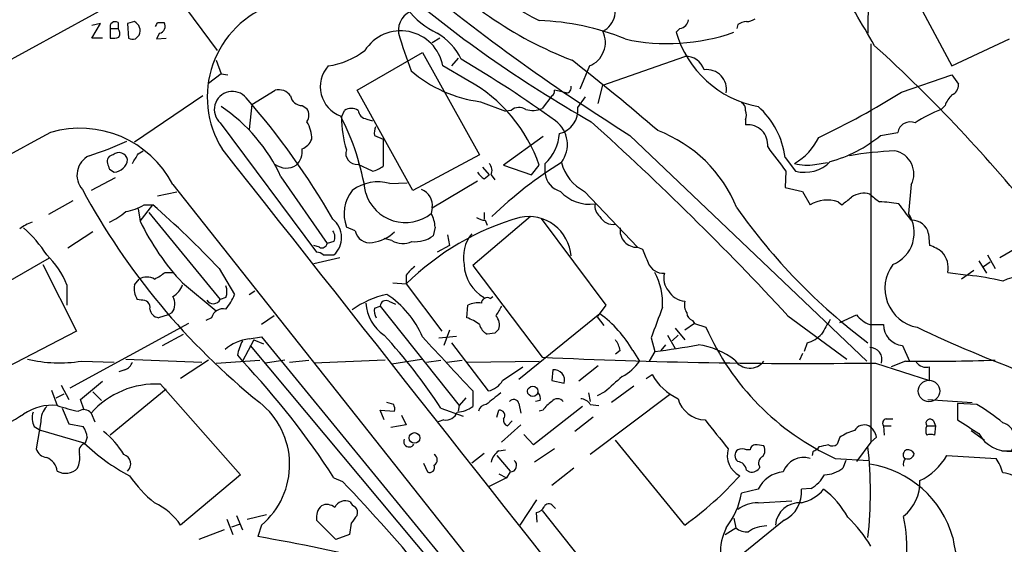
# Model space of a CAD drawing. Extents: x 0 to 1047, y 3549 to 4436.
# Drawn here: x 381 to 467, y 4305 to 4351 of the extents above; entities that cross this region are included whole.
import ezdxf

# ---------------------------------------------------------------- set-up
doc = ezdxf.new("R2010")
doc.units = 0
doc.header["$MEASUREMENT"] = 0
doc.layers.add('MAIN', color=5, linetype='CONTINUOUS')

msp = doc.modelspace()

# ---------------------------------------------------------------- linework, layer by layer
at = {"layer": 'MAIN'}
for p, q in [((455.422, 4362.7868), (455.3373, 4350.0868)), ((457.6233, 4356.6908), (462.7033, 4347.2081)), ((214.7993, 4257.1228), (393.3613, 4355.0821)), ((393.3613, 4355.0821), (398.1873, 4348.5628)), ((387.1807, 4349.6635), (387.9427, 4350.9335)), ((387.9427, 4350.9335), (387.1807, 4350.7641)), ((388.7893, 4350.5101), (389.4667, 4350.5101)), ((388.7893, 4350.5101), (388.7893, 4349.6635)), ((389.4667, 4351.0181), (389.4667, 4350.5101)), ((390.906, 4351.1028), (390.3133, 4350.9335)), ((390.3133, 4350.9335), (390.398, 4349.6635)), ((392.938, 4351.0181), (393.5307, 4351.0181)), ((438.8273, 4350.5101), (438.4887, 4350.1715)), ((443.9073, 4350.8488), (443.8227, 4350.5101)), ((388.112, 4349.6635), (387.1807, 4349.6635)), ((390.9907, 4349.5788), (391.3293, 4349.9175)), ((393.1073, 4350.0868), (392.8533, 4349.5788)), ((392.8533, 4349.5788), (393.7, 4349.6635)), ((417.7453, 4349.6635), (417.068, 4349.2401)), ((462.7033, 4347.2081), (467.7833, 4349.5788)), ((455.5913, 4349.1555), (455.5913, 4314.1881)), ((398.1027, 4347.7161), (398.526, 4346.5308)), ((410.464, 4345.0915), (416.2213, 4348.3935)), ((416.2213, 4348.3935), (421.2167, 4339.4188)), ((419.354, 4347.8855), (418.7613, 4347.2081)), ((432.054, 4345.5148), (439.2507, 4348.0548)), ((420.2007, 4345.9381), (417.9993, 4347.2081)), ((430.8687, 4347.2081), (430.022, 4345.1761)), ((398.526, 4346.5308), (397.4253, 4345.6841)), ((398.526, 4346.5308), (399.1187, 4346.4461)), ((458.3007, 4344.9221), (462.7033, 4346.4461)), ((462.7033, 4346.4461), (463.296, 4345.5995)), ((431.6307, 4343.9061), (432.054, 4345.5148)), ((396.9173, 4344.5835), (390.906, 4340.5195)), ((401.2353, 4343.8215), (403.2673, 4345.0915)), ((415.3747, 4336.2861), (410.464, 4345.0915)), ((427.5667, 4344.5835), (426.72, 4343.4828)), ((429.8527, 4343.5675), (430.53, 4344.4988)), ((401.2353, 4343.8215), (400.9813, 4341.6201)), ((405.638, 4343.7368), (406.0613, 4343.4828)), ((421.3013, 4344.0755), (423.5027, 4343.2288)), ((462.1107, 4343.7368), (461.772, 4343.3981)), ((409.1093, 4342.7208), (409.3633, 4343.3135)), ((411.3107, 4342.5515), (411.8187, 4342.3821)), ((424.0107, 4343.3135), (423.5027, 4343.2288)), ((398.4413, 4342.2128), (406.908, 4330.8675)), ((444.5847, 4342.4668), (444.5847, 4342.0435)), ((411.988, 4341.1121), (412.75, 4340.7735)), ((426.8047, 4341.0275), (423.3333, 4338.4875)), ((434.4247, 4341.1121), (455.2527, 4321.3001)), ((456.438, 4341.1121), (457.962, 4341.3661)), ((412.75, 4340.7735), (412.75, 4338.4028)), ((391.2447, 4339.5035), (391.668, 4339.7575)), ((421.2167, 4339.4188), (415.3747, 4336.2861)), ((448.056, 4339.1648), (448.9873, 4337.9795)), ((411.8187, 4337.9795), (410.5487, 4338.5721)), ((421.4707, 4338.3181), (422.0633, 4337.6408)), ((423.3333, 4338.4875), (425.7887, 4337.6408)), ((425.7887, 4337.6408), (426.466, 4338.4875)), ((426.974, 4337.7255), (426.974, 4338.6568)), ((450.6807, 4338.5721), (451.7813, 4338.7415)), ((389.2127, 4337.3868), (387.096, 4336.2861)), ((388.7047, 4338.1488), (389.128, 4337.8948)), ((403.7753, 4337.4715), (407.8393, 4331.6295)), ((421.64, 4337.3021), (422.0633, 4337.6408)), ((422.2327, 4337.6408), (422.5713, 4337.2175)), ((448.1407, 4337.9795), (448.056, 4336.5401)), ((394.2927, 4336.7941), (424.2647, 4298.9481)), ((413.3427, 4336.8788), (414.8667, 4336.9635)), ((417.068, 4334.7621), (421.0473, 4337.1328)), ((448.056, 4336.5401), (449.58, 4336.2015)), ((459.1473, 4336.7941), (458.8933, 4334.2541)), ((394.6313, 4336.1168), (392.938, 4335.7781)), ((430.4453, 4336.2015), (435.102, 4331.2908)), ((449.58, 4336.2015), (450.2573, 4335.0161)), ((385.4873, 4335.3548), (383.3707, 4334.1695)), ((391.414, 4333.5768), (392.5147, 4335.0161)), ((391.7527, 4335.0161), (392.5147, 4335.0161)), ((417.068, 4334.7621), (416.9833, 4334.2541)), ((452.7127, 4335.2701), (453.0513, 4335.0161)), ((474.8953, 4335.0161), (466.9367, 4330.3595)), ((391.2447, 4334.6775), (391.414, 4333.5768)), ((392.176, 4334.3388), (398.4413, 4326.7188)), ((425.704, 4334.0001), (420.624, 4329.6821)), ((421.64, 4334.3388), (421.64, 4333.7461)), ((410.2947, 4332.7301), (409.5327, 4333.0688)), ((417.322, 4333.0688), (417.1527, 4332.3068)), ((421.7247, 4333.6615), (421.894, 4333.2381)), ((426.6353, 4333.8308), (432.308, 4326.2108)), ((387.2653, 4332.6455), (385.064, 4331.2061)), ((418.4227, 4332.3915), (418.592, 4331.4601)), ((460.6713, 4332.4761), (460.756, 4331.4601)), ((407.162, 4331.2908), (406.654, 4331.4601)), ((408.432, 4331.7988), (407.8393, 4331.6295)), ((413.512, 4331.8835), (412.8347, 4332.0528)), ((418.592, 4331.4601), (417.4913, 4330.8675)), ((435.102, 4331.2908), (435.5253, 4331.1215)), ((407.5007, 4330.6135), (408.432, 4330.6135)), ((465.836, 4330.6135), (466.5133, 4329.4281)), ((379.6453, 4328.1581), (383.4553, 4330.3595)), ((382.8627, 4329.7668), (385.826, 4323.9248)), ((408.94, 4330.3595), (406.654, 4329.8515)), ((420.624, 4329.6821), (426.72, 4321.6388)), ((465.074, 4330.1055), (465.7513, 4329.0048)), ((465.4973, 4329.5975), (466.09, 4330.0208)), ((393.6153, 4329.0895), (394.3773, 4329.0895)), ((398.3567, 4329.4281), (399.7113, 4327.1421)), ((414.782, 4328.8355), (414.782, 4328.0735)), ((462.3647, 4329.0895), (464.1427, 4328.8355)), ((464.6507, 4329.2588), (463.55, 4328.4968)), ((384.9793, 4327.9888), (384.9793, 4326.2108)), ((390.906, 4327.9888), (391.3293, 4328.4968)), ((395.1393, 4328.1581), (398.1027, 4325.7028)), ((413.5967, 4328.1581), (414.782, 4328.0735)), ((414.782, 4328.0735), (417.9147, 4323.9248)), ((400.9813, 4327.1421), (401.4893, 4327.4808)), ((422.148, 4326.8035), (422.402, 4326.9728)), ((391.4987, 4326.6341), (391.16, 4326.7188)), ((398.9493, 4326.8881), (398.4413, 4326.7188)), ((411.988, 4325.9568), (412.496, 4326.1261)), ((412.496, 4326.1261), (419.4387, 4317.4055)), ((413.258, 4326.5495), (413.8507, 4326.2955)), ((420.116, 4325.1101), (420.2007, 4326.2108)), ((432.308, 4326.2108), (431.546, 4325.1948)), ((393.8693, 4325.3641), (393.0227, 4325.1101)), ((394.208, 4325.5335), (393.8693, 4325.3641)), ((403.1827, 4325.2795), (402.082, 4324.5175)), ((431.8, 4325.4488), (424.688, 4319.6915)), ((448.31, 4325.2795), (453.4747, 4321.4695)), ((452.882, 4324.6868), (454.3213, 4325.3641)), ((395.6473, 4324.6021), (385.2333, 4318.9295)), ((397.6793, 4325.1101), (397.1713, 4324.8561)), ((431.546, 4325.1948), (432.1387, 4324.4328)), ((440.0973, 4324.6021), (439.2507, 4324.0095)), ((439.928, 4324.8561), (440.0973, 4324.6021)), ((440.0973, 4324.6021), (441.1133, 4324.2635)), ((455.5067, 4324.5175), (456.692, 4324.5175)), ((385.826, 4323.9248), (376.8513, 4319.2681)), ((393.3613, 4322.6548), (395.224, 4323.6708)), ((417.6607, 4323.3321), (419.1847, 4323.5015)), ((418.592, 4324.0095), (418.084, 4322.6548)), ((422.5713, 4323.7555), (421.894, 4323.6708)), ((437.7267, 4323.5861), (438.404, 4322.4008)), ((438.658, 4323.5861), (438.15, 4323.0781)), ((438.404, 4324.1788), (439.2507, 4323.1628)), ((401.4047, 4323.1628), (400.3887, 4321.3001)), ((400.9813, 4323.2475), (402.082, 4323.4168)), ((401.066, 4322.6548), (418.1687, 4302.2501)), ((401.4047, 4323.1628), (402.2513, 4322.8241)), ((402.082, 4323.4168), (419.354, 4302.3348)), ((418.7613, 4322.9088), (421.9787, 4318.6755)), ((436.2873, 4323.3321), (436.626, 4322.1468)), ((437.5573, 4322.7395), (437.134, 4322.2315)), ((450.0033, 4322.9088), (449.7493, 4322.1468)), ((458.3853, 4322.6548), (458.978, 4321.3001)), ((399.9653, 4321.8081), (400.3887, 4321.3001)), ((433.578, 4322.2315), (433.1547, 4321.8928)), ((434.6787, 4322.2315), (435.2713, 4321.3001)), ((436.626, 4322.1468), (436.118, 4321.3001)), ((449.58, 4321.9775), (449.326, 4321.3848)), ((386.2493, 4321.3001), (389.128, 4321.2155)), ((390.144, 4321.4695), (396.8327, 4321.2155)), ((397.4253, 4321.3848), (394.97, 4319.7761)), ((398.1027, 4321.1308), (401.9127, 4321.3848)), ((404.114, 4321.3848), (402.4207, 4321.1308)), ((404.5373, 4321.2155), (406.2307, 4321.3848)), ((412.9193, 4321.3848), (406.654, 4321.1308)), ((413.512, 4321.0461), (416.1367, 4321.4695)), ((416.56, 4321.2155), (417.83, 4321.3848)), ((418.338, 4321.2155), (419.6927, 4321.3848)), ((420.116, 4321.2155), (426.466, 4321.3001)), ((456.0147, 4321.1308), (460.756, 4319.6068)), ((458.6393, 4321.3001), (457.3693, 4320.7921)), ((390.0593, 4320.5381), (389.5513, 4320.3688)), ((423.2487, 4319.6068), (425.0267, 4320.7921)), ((427.6513, 4320.5381), (427.5667, 4319.6068)), ((431.6307, 4320.8768), (429.9373, 4319.5221)), ((435.864, 4319.7761), (436.372, 4320.1148)), ((384.4713, 4319.1835), (385.1487, 4317.9135)), ((386.1647, 4317.9135), (388.112, 4319.5221)), ((393.192, 4319.2681), (400.2193, 4311.3095)), ((427.5667, 4319.6068), (428.6673, 4319.3528)), ((383.6247, 4318.7601), (384.1327, 4317.4055)), ((384.048, 4318.0828), (384.7253, 4318.4215)), ((387.2653, 4318.5908), (388.0273, 4317.8288)), ((393.7, 4318.8448), (388.7893, 4314.7808)), ((420.624, 4318.6755), (420.624, 4317.3208)), ((430.784, 4318.5061), (430.9533, 4317.7441)), ((437.896, 4318.3368), (430.9533, 4313.0875)), ((432.2233, 4318.5908), (431.546, 4318.2521)), ((434.7633, 4319.0988), (432.816, 4317.6595)), ((386.5033, 4316.9821), (386.1647, 4317.9135)), ((413.6813, 4317.4901), (413.0887, 4317.6595)), ((420.0313, 4318.0828), (419.4387, 4317.4055)), ((424.688, 4317.5748), (424.8573, 4316.7281)), ((426.5507, 4317.8288), (426.1273, 4317.7441)), ((430.9533, 4317.4901), (431.7153, 4317.4055)), ((460.5867, 4317.9135), (464.4813, 4317.6595)), ((464.9047, 4317.4901), (463.2113, 4317.5748)), ((463.2113, 4317.5748), (463.2113, 4316.1355)), ((384.556, 4317.1515), (385.1487, 4315.7968)), ((387.096, 4316.7281), (387.4347, 4315.9661)), ((412.8347, 4316.1355), (412.496, 4316.9821)), ((412.496, 4316.9821), (413.766, 4316.8975)), ((417.83, 4317.1515), (419.7773, 4316.4741)), ((419.4387, 4317.4055), (419.354, 4316.8975)), ((422.7407, 4316.3895), (422.91, 4316.9821)), ((430.276, 4317.3208), (425.958, 4313.9341)), ((426.8047, 4316.9821), (426.466, 4316.8975)), ((382.6933, 4315.9661), (382.27, 4313.5955)), ((385.1487, 4315.7968), (386.4187, 4315.5428)), ((414.782, 4315.7121), (413.4273, 4315.4581)), ((414.3587, 4316.5588), (414.782, 4315.7121)), ((418.084, 4316.1355), (417.576, 4315.9661)), ((424.8573, 4315.7121), (423.164, 4314.1881)), ((423.672, 4315.6275), (424.0953, 4316.0508)), ((431.2073, 4316.3895), (429.5987, 4315.1195)), ((456.946, 4316.2201), (457.5387, 4316.2201)), ((461.0947, 4316.0508), (461.264, 4315.6275)), ((382.1007, 4315.5428), (382.6933, 4315.2041)), ((386.5033, 4314.1035), (382.6933, 4315.2041)), ((425.958, 4313.9341), (425.1113, 4314.8655)), ((456.692, 4315.6275), (456.7767, 4314.7808)), ((456.692, 4315.6275), (457.3693, 4315.6275)), ((460.502, 4315.6275), (461.264, 4315.6275)), ((461.264, 4315.6275), (461.1793, 4314.7808)), ((464.3967, 4315.2041), (465.582, 4314.3575)), ((386.7573, 4314.6115), (386.588, 4314.1035)), ((439.2507, 4306.9068), (433.1547, 4314.3575)), ((452.882, 4314.6115), (452.628, 4314.0188)), ((455.5913, 4314.1881), (454.3213, 4312.4948)), ((456.0993, 4314.6115), (455.5913, 4314.1881)), ((421.64, 4313.1721), (420.5393, 4312.3255)), ((422.91, 4313.4261), (423.5027, 4313.5108)), ((427.8207, 4313.5955), (426.0427, 4312.4101)), ((445.008, 4313.5108), (444.6693, 4313.5108)), ((446.1933, 4313.8495), (445.6007, 4313.9341)), ((446.1087, 4312.9181), (446.278, 4313.2568)), ((450.5113, 4313.3415), (450.4267, 4313.0028)), ((451.0193, 4313.7648), (450.85, 4313.5108)), ((467.106, 4313.4261), (468.4607, 4313.3415)), ((416.306, 4312.3255), (416.6447, 4311.5635)), ((422.7407, 4313.0028), (423.926, 4311.6481)), ((452.4587, 4312.7488), (455.422, 4312.5795)), ((453.39, 4312.5795), (453.136, 4311.9021)), ((462.28, 4313.0028), (466.598, 4312.7488)), ((422.91, 4311.3941), (423.5873, 4311.0555)), ((423.926, 4311.5635), (423.5873, 4311.0555)), ((429.514, 4311.9021), (427.5667, 4310.3781)), ((444.6693, 4311.7328), (444.9233, 4311.5635)), ((400.2193, 4311.3095), (394.97, 4306.9068)), ((408.432, 4311.0555), (409.194, 4310.7168)), ((423.5873, 4311.0555), (422.0633, 4310.2935)), ((445.6853, 4310.0395), (444.246, 4309.7008)), ((450.342, 4310.1241), (449.4953, 4310.0395)), ((426.212, 4309.1081), (424.7727, 4306.9068)), ((445.6853, 4308.8541), (448.6487, 4309.0235)), ((426.2967, 4307.1608), (426.212, 4308.0075)), ((426.72, 4308.1768), (431.6307, 4301.9961)), ((427.6513, 4308.6001), (427.9053, 4308.3461)), ((399.034, 4307.4148), (399.542, 4306.0601)), ((399.8807, 4307.7535), (400.3887, 4306.4835)), ((400.812, 4307.4148), (402.5053, 4307.8381)), ((408.6013, 4305.6368), (406.908, 4307.3301)), ((409.956, 4307.0761), (409.7867, 4306.0601)), ((443.5687, 4307.4995), (443.738, 4306.6528)), ((447.9713, 4307.3301), (443.9073, 4304.0281)), ((398.78, 4306.4835), (396.5787, 4305.6368)), ((399.4573, 4306.7375), (400.1347, 4306.9915)), ((402.082, 4306.9068), (401.7433, 4305.8908)), ((442.8067, 4306.0601), (443.738, 4306.6528)), ((409.7867, 4306.0601), (408.6013, 4305.6368))]:
    msp.add_line(p, q, dxfattribs=at)
at = {"layer": 'MAIN', "color": 5}
msp.add_circle((460.7017, 4318.6725), 0.9465, dxfattribs=at)
at = {"layer": 'MAIN'}
for centre, radius in [((425.8934, 4318.6437), 0.454), ((415.5101, 4314.5501), 0.4691)]:
    msp.add_circle(centre, radius, dxfattribs=at)
for centre, radius, start, end in [((275.5751, 4473.4511), 158.5673, 301.953879, 312.578988), ((441.4995, 4379.4389), 33.9717, 221.273156, 249.035336), ((505.0566, 4497.053), 165.6902, 237.681843, 241.68474), ((533.5985, 4499.1536), 186.5812, 230.344525, 237.891011), ((420.9632, 4357.0299), 7.7628, 193.886769, 243.432638), ((-985.074, 3505.1981), 1669.8715, 30.3513465, 30.5805316), ((485.7155, 4438.5052), 110.6596, 229.328787, 240.389232), ((431.0884, 4352.0699), 2.0548, 298.029185, 36.915069), ((405.9217, 4344.4864), 8.6163, 109.130374, 211.950263), ((415.9624, 4350.3159), 1.8718, 105.591782, 187.030477), ((425.8803, 4329.9915), 21.2041, 67.480841, 88.417173), ((438.7003, 4351.3991), 0.898, 278.130102, 351.869898), ((444.5844, 4352.6274), 1.527, 273.187323, 303.684864), ((389.2127, 4350.6512), 0.4463, 55.305659, 198.430889), ((388.9815, 4350.0705), 0.6547, 330.498273, 42.177148), ((390.5106, 4350.2934), 0.9009, 335.338132, 63.964028), ((308.1934, 4393.1788), 94.6529, 333.320357, 333.549513), ((392.9929, 4350.7007), 0.6245, 280.555966, 30.548349), ((444.7542, 4349.5782), 1.527, 93.187323, 123.684864), ((389.0011, 4351.2299), 1.5807, 262.299482, 290.370222), ((390.8212, 4350.5091), 0.9456, 243.413271, 280.325982), ((414.3039, 4346.537), 3.7558, 10.292976, 147.358451), ((468.2784, 4366.3092), 56.5505, 196.670412, 200.197434), ((414.8875, 4345.5529), 5.2284, 25.463769, 60.131427), ((430.0461, 4349.2825), 2.2315, 291.630722, 25.868037), ((437.7432, 4366.692), 17.5175, 257.666065, 289.423797), ((447.4185, 4352.7971), 9.3078, 196.384746, 259.26834), ((366.6207, 4250.6827), 132.8146, 38.665441, 47.744642), ((406.9178, 4354.0955), 6.9605, 278.311705, 307.357047), ((366.5157, 4257.4421), 104.8021, 54.142826, 59.56267), ((306.7661, 4190.5862), 199.287, 49.239619, 52.041852), ((439.3363, 4346.3749), 1.6821, 17.100225, 92.917007), ((409.9982, 4345.3878), 2.7597, 138.730091, 249.344084), ((441.1985, 4345.1644), 1.724, 349.070039, 98.489189), ((422.7628, 4355.5767), 11.5937, 229.317711, 262.758028), ((403.5695, 4343.837), 1.2904, 35.346693, 103.54409), ((413.7762, 4334.1761), 13.4022, 18.765356, 61.356274), ((428.8239, 4345.2941), 0.4568, 271.605769, 17.320355), ((462.3445, 4345.5507), 0.9528, 292.123029, 2.935981), ((399.5172, 4343.3832), 1.5897, 40.428111, 227.408966), ((349.0508, 4299.4469), 68.5019, 30.046612, 41.028724), ((405.6399, 4344.772), 1.0352, 190.491477, 269.89484), ((427.2701, 4345.0493), 0.5522, 302.487108, 4.38279), ((364.8258, 4090.9527), 261.8299, 75.849181, 76.078353), ((422.5657, 4401.6592), 67.0529, 295.109255, 302.204151), ((464.5798, 4342.8199), 2.6338, 135.435321, 159.627527), ((390.3352, 4331.3761), 14.7577, 24.395405, 56.287966), ((405.1093, 4342.8902), 1.1214, 328.094266, 31.901396), ((409.956, 4342.3607), 1.1221, 58.115856, 121.884144), ((424.7014, 4342.5202), 1.0518, 56.580372, 131.045009), ((425.8863, 4345.3778), 2.0703, 252.99087, 293.746961), ((427.7672, 4343.326), 2.0994, 283.127378, 6.605406), ((443.9074, 4343.3981), 0.6826, 352.88019, 60.261365), ((441.0197, 4338.3173), 7.0872, 6.86801, 48.828373), ((466.0116, 4332.4244), 11.7642, 111.123635, 123.690068), ((389.7582, 4332.7996), 21.7098, 8.562947, 27.444741), ((418.1778, 4342.5841), 9.0695, 179.13638, 197.597668), ((411.4377, 4343.4405), 0.898, 188.130102, 261.869898), ((443.5677, 4342.8902), 1.1016, 337.396939, 22.59826), ((386.1299, 4332.5269), 9.2108, 27.598849, 106.33067), ((403.7967, 4340.8475), 2.689, 358.423059, 32.631016), ((413.5529, 4341.3239), 1.5791, 159.609571, 187.70781), ((426.339, 4340.3078), 2.5992, 322.943615, 52.943615), ((252.1586, 4143.4743), 267.4481, 42.826252, 48.022577), ((444.7732, 4340.2847), 1.7689, 353.879435, 96.117344), ((459.0602, 4341.1844), 1.1131, 67.508428, 170.605374), ((8291.0728, -10264.0366), 16608.6382, 118.43162336, 118.80361247), ((424.3681, 4341.5373), 3.8843, 312.134678, 356.224093), ((432.5807, 4330.184), 12.1384, 22.157716, 69.256174), ((446.2983, 4343.191), 5.2289, 299.872637, 334.535619), ((449.1698, 4349.7275), 11.2717, 284.727393, 310.151945), ((378.3082, 4366.6698), 28.6622, 287.499212, 294.57581), ((-24707.8162, -15501.197), 32000.0448, 38.08945299, 38.31863573), ((403.886, 4339.7359), 1.7624, 314.898852, 6.218484), ((405.045, 4341.3665), 1.557, 292.38634, 337.61366), ((534.1694, 4405.0343), 109.0747, 216.537976, 217.934521), ((387.7592, 4337.6267), 1.8995, 115.993097, 221.386814), ((389.1139, 4338.8214), 0.6016, 96.739884, 195.879981), ((389.5513, 4338.8262), 0.7806, 12.526419, 130.604479), ((179.2753, 4466.1043), 246.8983, 328.922687, 329.151826), ((410.4391, 4339.5258), 0.96, 160.762906, 276.55572), ((459.5165, 4303.8489), 35.9541, 92.883207, 99.263634), ((457.3153, 4337.7356), 2.0597, 332.800498, 79.008671), ((515.6199, 4380.7528), 133.8752, 198.327138, 198.556321), ((389.0813, 4339.1336), 1.2397, 272.158901, 353.604177), ((404.2621, 4339.9268), 1.6807, 233.708959, 301.090038), ((411.3326, 4340.2851), 2.3563, 281.905565, 306.980293), ((421.4092, 4338.0256), 0.909, 334.954546, 43.979278), ((448.4249, 4306.7232), 37.7576, 122.005592, 133.74523), ((432.181, 4339.6728), 3.8811, 193.884072, 243.434289), ((449.9548, 4342.0377), 3.5408, 252.714416, 281.830071), ((449.7917, 4340.9935), 3.1195, 255.056752, 315.989686), ((422.3594, 4338.6142), 1.4964, 208.735138, 241.264862), ((428.8208, 4338.003), 1.8675, 188.545329, 254.72174), ((412.2812, 4333.2984), 3.7345, 73.486213, 126.866522), ((440.3595, 4365.5105), 61.383, 208.341064, 231.219199), ((412.6095, 4334.2317), 3.2892, 141.348897, 200.704467), ((414.7136, 4337.115), 3.6519, 197.249572, 308.426787), ((415.568, 4334.9677), 1.514, 352.195292, 67.936461), ((430.8975, 4338.5443), 3.4767, 222.365478, 277.922443), ((284.1125, 4547.0449), 271.1024, 308.546887, 308.776053), ((454.9565, 4334.211), 1.8216, 72.419495, 125.526709), ((625.2799, 4547.2585), 271.0632, 231.220625, 231.449809), ((389.4661, 4338.7435), 4.3729, 278.918201, 301.52733), ((335.0764, 4269.1192), 87.416, 43.622728, 48.923327), ((432.4849, 4334.8952), 1.1271, 169.48964, 232.578016), ((486.954, 4365.1415), 52.7562, 215.158835, 233.180343), ((451.7516, 4332.5661), 2.8697, 70.432936, 121.379782), ((456.3539, 4326.7221), 8.548, 78.577938, 90.004022), ((417.5995, 4303.0313), 51.6181, 36.398678, 38.409955), ((386.0316, 4339.2007), 6.3035, 295.091739, 310.723153), ((431.2086, 4311.4453), 23.3737, 105.982737, 134.650559), ((414.3856, 4332.8708), 2.9431, 3.857587, 28.035727), ((421.8087, 4335.1836), 1.5244, 236.291169, 266.841227), ((425.5401, 4330.2661), 3.7292, 4.039532, 101.875206), ((432.9218, 4334.5503), 1.2495, 206.126185, 280.743325), ((456.3636, 4332.5697), 3.0392, 292.745593, 33.657649), ((382.9817, 4330.223), 3.4337, 107.812818, 128.7875), ((410.5881, 4342.7689), 21.2636, 205.613148, 223.403125), ((407.0473, 4332.1435), 2.0636, 312.146125, 50.951664), ((459.2179, 4332.1799), 1.4833, 11.519018, 92.728148), ((374.4838, 4325.1973), 10.263, 31.852766, 49.351656), ((407.6231, 4332.1947), 0.9006, 333.921483, 36.475463), ((411.57, 4332.9921), 1.302, 191.60942, 281.01218), ((411.349, 4335.1974), 3.5148, 277.679635, 313.444867), ((415.5864, 4334.3809), 2.5991, 263.451663, 307.059041), ((423.0685, 4330.4045), 3.2693, 140.680013, 191.248066), ((435.0513, 4332.7776), 1.4877, 172.021312, 271.953034), ((407.3736, 4331.7141), 0.4733, 243.440363, 349.703815), ((414.4841, 4333.5857), 1.9602, 240.269983, 294.275591), ((459.7049, 4328.1892), 3.4356, 51.220905, 72.18525), ((378.2689, 4325.3576), 7.2078, 21.410532, 46.818651), ((406.8484, 4329.91), 0.9594, 47.162672, 86.438195), ((732.1109, 4457.5208), 322.397, 203.082807, 203.312004), ((460.2953, 4329.4598), 2.1023, 349.854823, 42.036642), ((416.8577, 4327.5218), 2.4565, 122.329512, 147.670488), ((423.3131, 4329.9099), 3.4541, 182.374412, 241.027726), ((437.4115, 4330.4883), 1.4847, 201.834374, 272.362329), ((460.2968, 4327.6689), 3.4653, 142.742208, 259.331795), ((386.9135, 4338.5919), 11.628, 299.752888, 305.19434), ((431.215, 4326.2879), 6.0933, 357.682443, 27.373319), ((438.9751, 4328.539), 1.573, 162.774615, 222.27908), ((461.1043, 4301.2068), 27.7953, 77.351306, 83.724253), ((468.5625, 4325.8012), 2.8747, 52.227978, 118.502295), ((392.6559, 4327.6784), 1.7772, 169.941409, 212.679633), ((392.0066, 4327.2264), 1.4397, 61.932663, 118.063825), ((393.3537, 4328.6159), 1.8925, 299.747134, 340.648803), ((397.4682, 4327.3961), 1.5658, 341.068631, 18.931369), ((393.1458, 4326.3182), 1.3206, 323.544873, 29.715821), ((395.3135, 4328.9172), 4.7425, 320.052738, 338.01934), ((414.513, 4319.8308), 7.4487, 101.023613, 126.899281), ((408.4984, 4320.1024), 8.4041, 23.227326, 56.893276), ((439.4224, 4328.3929), 1.8514, 209.515716, 264.678647), ((391.6426, 4326.016), 0.6346, 346.894405, 103.105595), ((397.824, 4327.0209), 0.6873, 214.254312, 333.92337), ((414.9786, 4326.6806), 3.7646, 184.578351, 235.285403), ((413.0041, 4326.1091), 0.5084, 60.035633, 178.083714), ((421.0474, 4324.5171), 1.8935, 79.698943, 116.560992), ((421.8941, 4326.3631), 0.5084, 60.035633, 178.083714), ((634.5598, 4198.7029), 246.8296, 148.919658, 149.148841), ((440.6051, 4326.2531), 1.3865, 167.655866, 211.266381), ((393.1497, 4325.9991), 0.898, 188.130102, 261.869898), ((398.7208, 4324.8136), 1.0829, 77.8184, 164.109113), ((413.1309, 4325.745), 1.1623, 169.501163, 213.109008), ((421.7954, 4324.4752), 1.1779, 341.123601, 43.063233), ((425.8837, 4317.2586), 10.1036, 29.48484, 54.157035), ((1114.1612, 4070.6808), 723.4264, 159.3298268, 159.5590042), ((440.2304, 4325.6121), 0.8142, 185.539741, 248.198591), ((456.3421, 4326.9404), 2.5629, 217.955571, 250.976143), ((418.6978, 4321.1574), 4.1994, 53.142927, 70.262383), ((422.4725, 4324.8278), 1.2936, 193.879402, 243.434949), ((467.7771, 4314.6322), 18.8168, 146.781006, 151.291898), ((458.579, 4324.5319), 1.8871, 180.437225, 264.108439), ((377.6685, 4291.1297), 47.8548, 32.940372, 42.705248), ((507.4031, 4239.2374), 119.7487, 134.876984, 135.106133), ((461.9761, 4333.4729), 22.805, 203.817951, 245.333373), ((449.2961, 4325.5267), 2.7118, 285.117061, 316.812543), ((512.4418, 4436.1376), 123.7022, 244.740261, 249.5924), ((401.4369, 4319.3415), 3.9325, 96.652978, 130.85067), ((404.1118, 4321.1313), 4.2014, 152.395041, 170.729815), ((1603.7227, 5421.6979), 1617.5231, 222.7647249, 222.9939125), ((431.2724, 4321.7454), 2.3563, 11.905565, 36.980293), ((430.4559, 4374.3514), 52.568, 276.74056, 280.944111), ((439.4298, 4315.8521), 6.9605, 52.642954, 81.688295), ((455.5297, 4321.4444), 1.0414, 342.473327, 91.265574), ((384.2959, 4333.0626), 11.9236, 256.478306, 279.429064), ((389.7631, 4321.5117), 1.0177, 286.921424, 343.078576), ((348.4005, 4272.2031), 71.5073, 32.910953, 43.361695), ((449.7903, 4807.1088), 486.0179, 267.279261, 270.733804), ((431.6597, 4323.8288), 4.4089, 298.261764, 325.001805), ((444.9526, 4322.2216), 1.5454, 212.783119, 323.397772), ((460.5845, 4506.5039), 185.214, 269.398243, 271.834382), ((460.4726, 4321.8696), 1.1141, 215.951376, 284.735972), ((427.7568, 4319.6004), 0.9436, 344.786955, 96.419315), ((440.8415, 4322.649), 5.138, 209.553174, 244.850929), ((164.456, 4320.1995), 296.3006, 359.885389, 0.114591), ((392.7665, 4311.7041), 7.576, 86.780316, 138.459414), ((421.6348, 4320.476), 1.833, 280.813395, 331.694375), ((771.6738, 3938.253), 509.7877, 131.519655, 131.748829), ((676.4685, 4000.4679), 406.6379, 128.545232, 128.774393), ((425.7884, 4317.998), 0.7808, 347.485518, 40.595723), ((397.5953, 4312.2138), 6.9495, 310.2122, 51.592302), ((412.8361, 4317.0669), 0.9452, 349.675635, 26.597581), ((421.8657, 4316.7423), 0.7499, 94.313153, 168.056254), ((424.2223, 4317.4478), 0.4827, 15.254078, 142.12814), ((428.8763, 4315.6725), 2.4508, 122.29978, 147.70022), ((428.0747, 4317.3631), 0.635, 36.869898, 143.130102), ((430.0224, 4316.8982), 1.1031, 32.449681, 85.617229), ((441.1229, 4318.6953), 2.5616, 195.793621, 267.892481), ((456.5266, 4303.1553), 16.6036, 50.038197, 59.695474), ((330.312, 4399.8029), 97.478, 297.503308, 301.448457), ((383.7419, 4312.7819), 4.6401, 85.168679, 123.671574), ((383.5486, 4316.2772), 1.6235, 160.736935, 206.894914), ((384.5922, 4316.0266), 1.8999, 137.062533, 181.824858), ((388.362, 4329.2439), 12.5712, 250.340596, 259.148523), ((386.4555, 4316.2267), 0.8135, 38.05476, 124.451935), ((418.238, 4317.2417), 1.1169, 262.074488, 337.418411), ((419.1267, 4319.2535), 2.4448, 273.343754, 307.765635), ((422.9894, 4316.5276), 0.4614, 318.198342, 99.909426), ((423.799, 4316.0932), 0.4827, 164.757374, 254.745922), ((1077.0442, 4822.865), 813.1977, 218.5452113, 218.7743943), ((455.0411, 4314.6537), 1.0456, 68.637143, 148.240298), ((457.0165, 4315.8392), 0.3874, 100.48609, 213.119959), ((460.7984, 4315.8391), 0.3642, 35.544994, 215.523047), ((760.4811, 4781.1995), 551.9546, 237.413208, 237.6424), ((466.7729, 4314.4059), 1.5336, 320.291056, 74.19111), ((384.9154, 4314.469), 1.8474, 4.423919, 35.538038), ((384.0966, 4309.738), 6.7655, 29.675658, 52.696661), ((455.3497, 4310.9802), 4.3904, 105.83085, 124.198608), ((454.4907, 4314.2729), 1.6439, 11.886863, 55.491118), ((461.4763, 4315.2041), 1.0623, 156.511757, 203.483297), ((460.8406, 4314.1461), 0.7194, 61.913927, 118.079046), ((467.633, 4316.303), 2.8946, 207.864651, 276.341066), ((386.8421, 4313.3415), 0.8033, 108.441716, 198.432693), ((398.4873, 4326.4799), 17.2276, 225.922847, 242.31327), ((415.036, 4314.2304), 0.4732, 153.429535, 333.440363), ((452.1926, 4314.4662), 0.6243, 238.458631, 314.22122), ((383.3196, 4313.9282), 1.1011, 197.587464, 263.832202), ((423.8406, 4312.0719), 1.6431, 124.49667, 168.121758), ((445.0359, 4313.0389), 2.0521, 164.262469, 242.132486), ((444.2883, 4313.0028), 0.635, 126.869898, 233.130102), ((444.2883, 4312.7067), 0.8898, 64.647392, 115.352608), ((445.4689, 4313.492), 0.4613, 73.399492, 177.664214), ((445.3477, 4313.4263), 0.9456, 349.674018, 26.586729), ((493.0106, 4228.7412), 94.6752, 116.443694, 116.672849), ((493.7715, 4102.1554), 215.8849, 101.192759, 101.421922), ((419.5237, 4309.7855), 36.034, 353.659633, 6.340209), ((458.9115, 4313.0693), 0.4797, 113.010376, 221.932159), ((458.8511, 4313.2651), 0.5581, 247.695256, 350.40601), ((458.8086, 4312.8335), 0.6826, 29.738635, 97.11981), ((382.6299, 4311.4259), 1.5192, 8.410664, 67.905839), ((384.2165, 4312.7489), 1.894, 333.443066, 10.298353), ((389.722, 4312.2685), 0.8571, 313.624258, 72.852546), ((416.9693, 4312.6218), 0.5373, 299.91947, 60.08053), ((423.9139, 4312.132), 0.5686, 271.219304, 51.906726), ((443.7803, 4311.6058), 0.898, 8.130102, 81.869898), ((446.3307, 4312.3573), 0.6032, 111.596783, 217.895811), ((449.6888, 4310.9225), 1.9127, 72.709412, 160.419724), ((454.174, 4303.3958), 8.9448, 15.632254, 81.431544), ((459.0625, 4312.2832), 0.6292, 132.268789, 199.661787), ((457.4562, 4315.8206), 5.5865, 296.047209, 329.708865), ((462.9698, 4310.2823), 4.3872, 15.826461, 34.208402), ((384.8657, 4312.8672), 1.4225, 238.983054, 317.276267), ((416.8395, 4311.9613), 0.4429, 243.909317, 26.090683), ((445.1069, 4312.3959), 0.8524, 257.561596, 331.318192), ((448.1253, 4308.8669), 2.7071, 95.056465, 154.332282), ((451.406, 4314.1187), 2.8118, 272.47247, 307.971134), ((467.0735, 4309.1525), 2.3293, 42.189798, 87.115852), ((399.5518, 4317.4385), 10.9936, 214.417019, 231.339052), ((298.3393, 4204.4704), 153.5482, 39.553703, 43.783993), ((422.2235, 4330.793), 29.3339, 305.483048, 318.157505), ((448.9027, 4312.7486), 2.9932, 298.74077, 331.263507), ((455.9578, 4310.72), 3.9523, 309.466272, 1.181562), ((436.9362, 4311.1246), 7.4472, 323.096404, 348.977956), ((446.8155, 4309.7636), 2.694, 295.405557, 5.878202), ((448.6909, 4312.3679), 3.6047, 282.894304, 319.764202), ((447.0157, 4304.0834), 7.4211, 28.145923, 53.377626), ((390.0313, 4303.4245), 6.0429, 35.187839, 63.961591), ((409.4344, 4308.0437), 0.996, 63.982909, 157.129233), ((410.5911, 4309.2354), 0.7785, 202.394546, 247.621867), ((445.6288, 4306.0599), 2.7947, 88.841611, 128.022966), ((449.3424, 4306.7181), 2.1414, 85.905614, 174.944615), ((408.39, 4307.5417), 1.497, 135.008119, 188.125772), ((407.797, 4307.6263), 1.0794, 48.18441, 115.558508), ((409.8078, 4308.0075), 0.7037, 338.83972, 46.214956), ((426.1335, 4308.8176), 0.8139, 275.534773, 338.212969), ((427.2961, 4308.3259), 0.4488, 37.666685, 155.010871), ((579.5599, 4180.4149), 211.6803, 143.018223, 143.247406), ((445.9503, 4299.4141), 11.1645, 30.283404, 47.036213), ((444.6282, 4304.8325), 14.1294, 356.048439, 11.580085), ((447.2245, 4304.4727), 4.8507, 153.292324, 267.820191), ((444.6717, 4307.7292), 1.4249, 229.0607, 276.730509), ((446.4575, 4303.989), 2.8331, 90.206281, 124.846721), ((374.8086, 4149.9684), 158.2317, 76.157809, 80.199206), ((474.9675, 4307.5222), 12.2998, 188.020218, 270.452789)]:
    msp.add_arc(centre, radius, start, end, dxfattribs=at)

doc.saveas('drawing.dxf')
